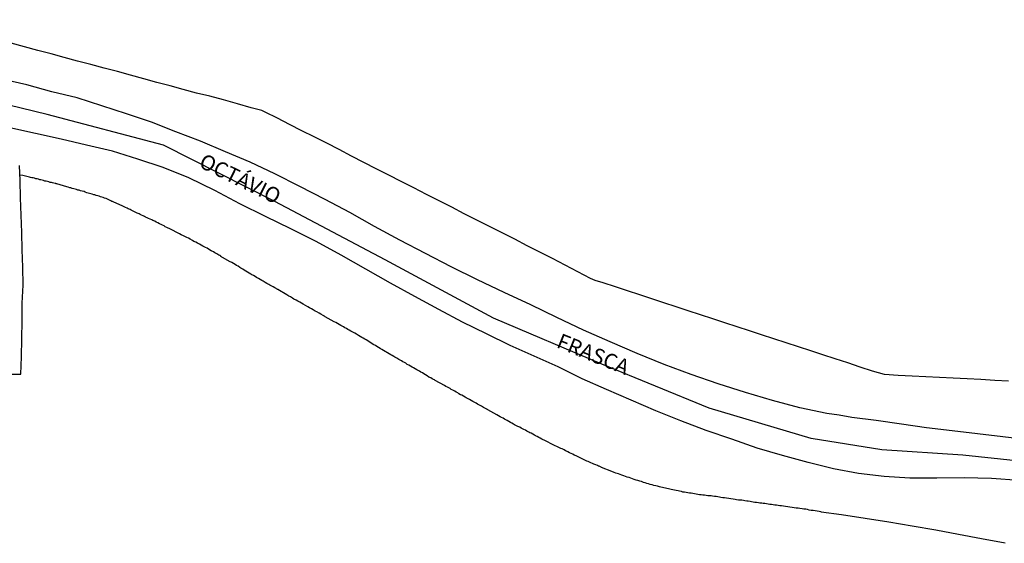
# Model space of a CAD drawing. Units: millimetres. Extents: x 183131 to 185544, y 1665969 to 1668743.
# Drawn here: x 183382 to 183545, y 1666024 to 1666110 of the extents above; entities that cross this region are included whole.
import ezdxf
from ezdxf.enums import TextEntityAlignment as Align

# ---------------------------------------------------------------- set-up
doc = ezdxf.new("R2010")
doc.units = ezdxf.units.MM
for name, color, linetype in [('V-EIXO_DE_LOGRADOURO', 3, 'Continuous'), ('V-LOTE', 1, 'Continuous'), ('V-NOME_DOS_LOGRADOUROS', 7, 'Continuous'), ('V-QUADRA', 2, 'Continuous'), ('V-TESTADA', 5, 'Continuous')]:
    doc.layers.add(name, color=color, linetype=linetype)

msp = doc.modelspace()

# ---------------------------------------------------------------- linework, layer by layer
at = {"layer": 'V-EIXO_DE_LOGRADOURO'}
msp.add_lwpolyline([(183546.51, 1666037.48), (183537.77, 1666038.39), (183524.38, 1666039.31), (183512.79, 1666041.14), (183495.95, 1666046.17), (183478.29, 1666053.39), (183460.45, 1666060.98), (183442.61, 1666070.58), (183424.4, 1666080.18), (183406.1, 1666089.5), (183386.89, 1666094.53), (183367.5, 1666099.28), (183348.11, 1666104.03), (183328.26, 1666107.96), (183308.41, 1666110.16), (183298.23, 1666109.71), (183290.72, 1666108.62), (183282.21, 1666106.2), (183278.35, 1666105.38)], dxfattribs=at)
at = {"layer": 'V-LOTE'}
for points in [[(183545.28, 1666050.61), (183543, 1666050.74), (183540.72, 1666050.87), (183538.44, 1666051), (183536.16, 1666051.08), (183533.9, 1666051.19), (183531.64, 1666051.3), (183529.38, 1666051.43), (183527.12, 1666051.56), (183524.87, 1666051.69), (183522.89, 1666052.25), (183520.83, 1666052.93), (183518.79, 1666053.61), (183516.73, 1666054.28), (183514.71, 1666054.95), (183512.69, 1666055.62), (183510.67, 1666056.28), (183508.65, 1666056.94), (183506.63, 1666057.6), (183504.61, 1666058.26), (183502.59, 1666058.92), (183500.57, 1666059.56), (183498.56, 1666060.21), (183496.55, 1666060.86), (183494.54, 1666061.52), (183494.54, 1666061.52), (183492.53, 1666062.18), (183490.52, 1666062.84), (183488.52, 1666063.5), (183486.52, 1666064.16), (183484.52, 1666064.82), (183482.52, 1666065.48), (183480.52, 1666066.14), (183478.52, 1666066.8), (183477.16, 1666067.19), (183476.44, 1666067.53), (183474.35, 1666068.63), (183472.26, 1666069.73), (183470.17, 1666070.81), (183468.07, 1666071.84), (183466, 1666072.91), (183463.93, 1666073.98), (183461.84, 1666075.02), (183459.77, 1666076.08), (183457.7, 1666077.14), (183455.63, 1666078.2), (183453.56, 1666079.26), (183451.49, 1666080.32), (183449.42, 1666081.38), (183447.33, 1666082.43), (183445.25, 1666083.48), (183443.18, 1666084.53), (183441.12, 1666085.58), (183439.09, 1666086.64), (183437.06, 1666087.7), (183435.03, 1666088.76), (183432.96, 1666089.82), (183430.89, 1666090.84), (183428.85, 1666091.86), (183426.84, 1666092.89), (183424.83, 1666093.92), (183422.82, 1666094.95), (183422.3, 1666095.19), (183420.54, 1666095.66), (183418.26, 1666096.3), (183415.98, 1666096.94), (183413.7, 1666097.58), (183411.51, 1666098.08), (183409.34, 1666098.66), (183407.17, 1666099.24), (183405, 1666099.83), (183402.83, 1666100.42), (183400.66, 1666101.01), (183398.48, 1666101.6), (183396.3, 1666102.19), (183394.11, 1666102.77), (183391.92, 1666103.35), (183389.73, 1666103.93), (183387.55, 1666104.51), (183385.38, 1666105.09), (183383.19, 1666105.68), (183381, 1666106.27)], [(183380.79, 1666051.74), (183382.58, 1666051.74), (183382.67, 1666054.62), (183382.75, 1666057.57), (183382.81, 1666060.52), (183382.8, 1666063.47), (183382.95, 1666066.42), (183382.92, 1666069.37), (183382.79, 1666072.23), (183382.73, 1666075.09), (183382.65, 1666077.95), (183382.52, 1666080.81), (183382.44, 1666083.67), (183382.38, 1666086.12)], [(183544.72, 1666023.89), (183540.84, 1666024.62), (183537.05, 1666025.35), (183533.28, 1666026.03), (183529.42, 1666026.74), (183525.58, 1666027.4), (183521.65, 1666027.97), (183517.79, 1666028.56), (183514.43, 1666029.04), (183514.41, 1666029.09), (183514.07, 1666029.15), (183513.73, 1666029.19), (183513.43, 1666029.24), (183513.09, 1666029.28), (183512.79, 1666029.32), (183512.45, 1666029.36), (183512.16, 1666029.45), (183511.86, 1666029.49), (183511.56, 1666029.53), (183511.26, 1666029.58), (183510.92, 1666029.62), (183510.62, 1666029.66), (183510.28, 1666029.7), (183509.98, 1666029.75), (183508.22, 1666030.02), (183507.9, 1666030.04), (183507.6, 1666030.09), (183507.35, 1666030.13), (183507.05, 1666030.17), (183506.79, 1666030.17), (183506.49, 1666030.22), (183506.24, 1666030.26), (183505.98, 1666030.3), (183505.68, 1666030.34), (183505.43, 1666030.39), (183505.13, 1666030.43), (183504.88, 1666030.47), (183504.62, 1666030.49), (183504.32, 1666030.51), (183504.07, 1666030.56), (183503.77, 1666030.6), (183503.51, 1666030.64), (183503.22, 1666030.68), (183502.96, 1666030.73), (183502.7, 1666030.77), (183502.41, 1666030.81), (183502.15, 1666030.85), (183501.85, 1666030.9), (183501.6, 1666030.92), (183501.34, 1666030.98), (183501.04, 1666030.98), (183500.79, 1666031.02), (183500.49, 1666031.07), (183500.24, 1666031.11), (183498.5, 1666031.37), (183498.19, 1666031.41), (183497.89, 1666031.45), (183497.64, 1666031.49), (183497.38, 1666031.53), (183497.38, 1666031.53), (183497.09, 1666031.58), (183496.83, 1666031.6), (183496.53, 1666031.66), (183496.28, 1666031.69), (183496.02, 1666031.73), (183495.72, 1666031.73), (183495.47, 1666031.77), (183495.17, 1666031.81), (183494.91, 1666031.83), (183494.62, 1666031.88), (183494.36, 1666031.9), (183494.11, 1666031.94), (183493.81, 1666031.98), (183493.55, 1666032.03), (183493.25, 1666032.09), (183493, 1666032.13), (183492.74, 1666032.17), (183492.45, 1666032.22), (183492.19, 1666032.26), (183491.89, 1666032.3), (183491.64, 1666032.34), (183491.38, 1666032.41), (183491.08, 1666032.47), (183490.83, 1666032.51), (183490.53, 1666032.58), (183490.27, 1666032.62), (183489.98, 1666032.68), (183489.72, 1666032.73), (183489.47, 1666032.79), (183487.78, 1666033.18), (183487.76, 1666033.2), (183487.61, 1666033.24), (183487.46, 1666033.28), (183487.17, 1666033.37), (183486.87, 1666033.43), (183486.57, 1666033.52), (183486.27, 1666033.58), (183485.98, 1666033.69), (183485.72, 1666033.75), (183485.42, 1666033.83), (183485.12, 1666033.92), (183484.83, 1666034.05), (183484.53, 1666034.13), (183484.23, 1666034.22), (183483.93, 1666034.32), (183483.63, 1666034.41), (183483.34, 1666034.51), (183483.08, 1666034.6), (183482.78, 1666034.71), (183482.48, 1666034.81), (183482.19, 1666034.9), (183481.89, 1666035.03), (183481.59, 1666035.11), (183481.29, 1666035.22), (183481.01, 1666035.35), (183480.61, 1666035.47), (183480.33, 1666035.58), (183479.93, 1666035.71), (183478.25, 1666036.38), (183478.16, 1666036.41), (183478.08, 1666036.5), (183477.97, 1666036.52), (183477.95, 1666036.56), (183477.82, 1666036.58), (183477.76, 1666036.6), (183477.55, 1666036.69), (183477.31, 1666036.81), (183476.99, 1666036.94), (183476.74, 1666037.03), (183476.48, 1666037.15), (183476.27, 1666037.24), (183476.01, 1666037.37), (183475.8, 1666037.45), (183475.59, 1666037.54), (183475.35, 1666037.66), (183475.03, 1666037.79), (183474.8, 1666037.92), (183474.52, 1666038.07), (183474.27, 1666038.18), (183474.03, 1666038.3), (183473.71, 1666038.43), (183473.5, 1666038.56), (183473.22, 1666038.69), (183472.95, 1666038.81), (183472.69, 1666038.94), (183472.48, 1666039.07), (183472.27, 1666039.15), (183472.05, 1666039.3), (183471.76, 1666039.43), (183471.54, 1666039.5), (183471.29, 1666039.62), (183471.08, 1666039.71), (183470.86, 1666039.84), (183470.61, 1666039.96), (183470.39, 1666040.05), (183468.88, 1666040.84), (183468.77, 1666040.88), (183468.61, 1666040.96), (183468.41, 1666041.07), (183468.14, 1666041.22), (183468.14, 1666041.22), (183467.9, 1666041.35), (183467.63, 1666041.5), (183467.37, 1666041.62), (183467.18, 1666041.73), (183466.9, 1666041.88), (183466.65, 1666042.01), (183466.44, 1666042.09), (183466.24, 1666042.22), (183465.92, 1666042.39), (183465.71, 1666042.52), (183465.46, 1666042.65), (183465.2, 1666042.75), (183464.99, 1666042.88), (183464.75, 1666043.01), (183464.43, 1666043.14), (183464.22, 1666043.26), (183463.92, 1666043.41), (183463.71, 1666043.54), (183463.46, 1666043.69), (183463.22, 1666043.82), (183462.94, 1666043.97), (183462.69, 1666044.12), (183462.48, 1666044.22), (183462.26, 1666044.35), (183462.05, 1666044.5), (183461.75, 1666044.63), (183461.54, 1666044.75), (183461.26, 1666044.92), (183460.99, 1666045.05), (183459.49, 1666045.88), (183459.43, 1666045.92), (183459.39, 1666045.95), (183459.34, 1666045.97), (183459.24, 1666046.03), (183459.03, 1666046.16), (183458.79, 1666046.29), (183458.48, 1666046.46), (183458.26, 1666046.58), (183458.01, 1666046.71), (183457.79, 1666046.82), (183457.56, 1666046.97), (183457.24, 1666047.14), (183457.05, 1666047.24), (183456.77, 1666047.42), (183456.47, 1666047.56), (183456.26, 1666047.69), (183455.96, 1666047.86), (183455.75, 1666047.97), (183455.52, 1666048.12), (183455.2, 1666048.29), (183455.02, 1666048.37), (183454.73, 1666048.54), (183454.54, 1666048.67), (183454.26, 1666048.8), (183454.05, 1666048.93), (183453.75, 1666049.12), (183453.49, 1666049.24), (183453.28, 1666049.37), (183453.07, 1666049.48), (183452.85, 1666049.61), (183452.56, 1666049.75), (183452.36, 1666049.9), (183450.83, 1666050.72), (183450.72, 1666050.8), (183450.72, 1666050.84), (183450.56, 1666050.88), (183450.34, 1666050.99), (183450.11, 1666051.14), (183449.81, 1666051.29), (183449.51, 1666051.48), (183449.21, 1666051.67), (183448.94, 1666051.82), (183448.72, 1666051.95), (183448.47, 1666052.1), (183448.22, 1666052.25), (183448.02, 1666052.35), (183447.79, 1666052.48), (183447.55, 1666052.63), (183447.24, 1666052.8), (183447.04, 1666052.9), (183446.75, 1666053.1), (183446.47, 1666053.25), (183446.23, 1666053.37), (183445.98, 1666053.55), (183445.75, 1666053.67), (183445.49, 1666053.8), (183445.28, 1666053.93), (183445.07, 1666054.05), (183444.83, 1666054.18), (183444.53, 1666054.37), (183444.21, 1666054.54), (183444.02, 1666054.67), (183443.75, 1666054.82), (183443.51, 1666054.95), (183442.02, 1666055.81), (183441.94, 1666055.88), (183441.87, 1666055.93), (183441.79, 1666055.99), (183441.51, 1666056.14), (183441.23, 1666056.33), (183441.23, 1666056.33), (183440.98, 1666056.48), (183440.74, 1666056.61), (183440.47, 1666056.78), (183440.25, 1666056.93), (183439.96, 1666057.08), (183439.76, 1666057.23), (183439.45, 1666057.4), (183439.25, 1666057.52), (183438.98, 1666057.67), (183438.74, 1666057.82), (183438.49, 1666057.99), (183438.19, 1666058.14), (183437.89, 1666058.33), (183437.57, 1666058.52), (183437.36, 1666058.63), (183437.15, 1666058.72), (183436.93, 1666058.84), (183436.64, 1666058.99), (183436.44, 1666059.12), (183436.21, 1666059.29), (183435.96, 1666059.4), (183435.74, 1666059.55), (183435.49, 1666059.67), (183435.27, 1666059.78), (183435.04, 1666059.93), (183434.74, 1666060.1), (183434.47, 1666060.25), (183434.21, 1666060.4), (183432.71, 1666061.19), (183432.72, 1666061.23), (183432.61, 1666061.29), (183432.57, 1666061.31), (183432.53, 1666061.34), (183432.46, 1666061.38), (183432.4, 1666061.42), (183432, 1666061.63), (183431.72, 1666061.8), (183431.32, 1666062.01), (183431.08, 1666062.16), (183430.72, 1666062.36), (183430.48, 1666062.51), (183430.12, 1666062.7), (183429.85, 1666062.87), (183429.46, 1666063.08), (183429.1, 1666063.29), (183428.82, 1666063.44), (183428.51, 1666063.61), (183428.21, 1666063.8), (183427.95, 1666063.93), (183427.57, 1666064.14), (183427.33, 1666064.29), (183426.97, 1666064.48), (183426.74, 1666064.63), (183426.38, 1666064.85), (183424.92, 1666065.68), (183424.84, 1666065.72), (183424.78, 1666065.76), (183424.71, 1666065.8), (183424.63, 1666065.85), (183424.42, 1666065.97), (183424.12, 1666066.12), (183423.93, 1666066.25), (183423.61, 1666066.42), (183423.4, 1666066.53), (183423.12, 1666066.7), (183422.82, 1666066.87), (183422.5, 1666067.06), (183422.25, 1666067.21), (183422.01, 1666067.34), (183421.71, 1666067.51), (183421.4, 1666067.7), (183421.16, 1666067.83), (183420.9, 1666068), (183420.63, 1666068.14), (183420.44, 1666068.25), (183420.16, 1666068.42), (183419.93, 1666068.57), (183419.65, 1666068.74), (183419.37, 1666068.89), (183419.12, 1666069.06), (183418.84, 1666069.21), (183418.63, 1666069.34), (183418.35, 1666069.53), (183418.08, 1666069.66), (183417.86, 1666069.8), (183417.59, 1666069.98), (183417.31, 1666070.15), (183416.97, 1666070.34), (183415.51, 1666071.16), (183415.52, 1666071.21), (183415.33, 1666071.32), (183415.2, 1666071.38), (183414.84, 1666071.57), (183414.54, 1666071.76), (183414.29, 1666071.91), (183413.9, 1666072.1), (183413.65, 1666072.25), (183413.27, 1666072.49), (183412.99, 1666072.64), (183412.58, 1666072.85), (183412.58, 1666072.85), (183412.29, 1666073.02), (183412.03, 1666073.15), (183411.69, 1666073.32), (183411.39, 1666073.49), (183411.09, 1666073.64), (183410.84, 1666073.79), (183410.46, 1666074.02), (183410.2, 1666074.15), (183409.9, 1666074.3), (183409.6, 1666074.42), (183409.35, 1666074.55), (183409.01, 1666074.74), (183408.71, 1666074.87), (183407.12, 1666075.68), (183406.99, 1666075.74), (183406.84, 1666075.83), (183406.63, 1666075.94), (183406.37, 1666076.04), (183406.18, 1666076.17), (183405.9, 1666076.3), (183405.67, 1666076.43), (183405.39, 1666076.55), (183405.16, 1666076.68), (183404.84, 1666076.81), (183404.64, 1666076.94), (183404.33, 1666077.06), (183404.13, 1666077.17), (183403.86, 1666077.3), (183403.6, 1666077.4), (183403.39, 1666077.51), (183403.13, 1666077.64), (183402.92, 1666077.72), (183402.71, 1666077.85), (183402.45, 1666077.98), (183402.24, 1666078.09), (183402.05, 1666078.17), (183401.73, 1666078.3), (183401.52, 1666078.4), (183401.3, 1666078.51), (183401.07, 1666078.64), (183400.75, 1666078.77), (183400.56, 1666078.87), (183400.28, 1666079), (183400.07, 1666079.11), (183399.81, 1666079.21), (183399.6, 1666079.32), (183399.39, 1666079.41), (183397.77, 1666080.16), (183397.77, 1666080.17), (183397.66, 1666080.21), (183397.56, 1666080.23), (183397.52, 1666080.28), (183397.47, 1666080.3), (183397.41, 1666080.32), (183397.3, 1666080.38), (183397.05, 1666080.49), (183396.83, 1666080.6), (183396.62, 1666080.68), (183396.37, 1666080.77), (183396.15, 1666080.85), (183395.94, 1666080.9), (183395.72, 1666080.98), (183395.47, 1666081.07), (183395.26, 1666081.15), (183395, 1666081.21), (183394.79, 1666081.28), (183394.58, 1666081.32), (183394.32, 1666081.41), (183394.11, 1666081.47), (183393.9, 1666081.53), (183393.64, 1666081.58), (183393.45, 1666081.66), (183393.17, 1666081.75), (183392.98, 1666081.83), (183392.66, 1666081.92), (183392.41, 1666081.98), (183392.19, 1666082.07), (183391.98, 1666082.09), (183391.73, 1666082.17), (183391.51, 1666082.22), (183391.3, 1666082.3), (183391.04, 1666082.34), (183390.83, 1666082.43), (183390.62, 1666082.47), (183390.36, 1666082.56), (183390.15, 1666082.6), (183388.48, 1666083.11), (183388.36, 1666083.09), (183388.32, 1666083.15), (183388.23, 1666083.15), (183388.02, 1666083.22), (183387.81, 1666083.26), (183387.6, 1666083.32), (183387.38, 1666083.36), (183387.17, 1666083.45), (183386.96, 1666083.49), (183386.75, 1666083.53), (183386.53, 1666083.58), (183386.32, 1666083.64), (183386.11, 1666083.7), (183386.11, 1666083.7), (183385.89, 1666083.75), (183385.68, 1666083.79), (183385.47, 1666083.88), (183385.26, 1666083.92), (183385.04, 1666083.96), (183384.83, 1666084.03), (183384.62, 1666084.09), (183384.4, 1666084.13), (183384.19, 1666084.17), (183383.98, 1666084.22), (183383.77, 1666084.26), (183383.55, 1666084.34), (183383.34, 1666084.39), (183383.13, 1666084.43), (183382.91, 1666084.47), (183382.42, 1666084.57)]]:
    msp.add_lwpolyline(points, dxfattribs=at)
at = {"layer": 'V-QUADRA'}
for points in [[(183548.54, 1666040.93), (183544.35, 1666041.43), (183540.16, 1666041.93), (183535.97, 1666042.43), (183531.78, 1666042.91), (183527.63, 1666043.53), (183523.48, 1666044.15), (183519.47, 1666044.63), (183517.37, 1666044.98), (183515.35, 1666045.25), (183510.88, 1666046.23), (183506.41, 1666047.4), (183501.94, 1666048.75), (183497.47, 1666050.19), (183493, 1666051.7), (183488.53, 1666053.37), (183484.09, 1666055.18), (183479.67, 1666057.08), (183475.27, 1666059), (183470.89, 1666061.08), (183466.56, 1666063.16), (183462.18, 1666065.24), (183457.8, 1666067.32), (183453.45, 1666069.42), (183449.23, 1666071.62), (183445.01, 1666073.82), (183440.84, 1666076.09), (183436.78, 1666078.38), (183432.7, 1666080.55), (183428.55, 1666082.65), (183424.43, 1666084.75), (183420.35, 1666086.67), (183416.27, 1666088.41), (183412.19, 1666090.15), (183408.13, 1666091.71), (183404.1, 1666093.27), (183400, 1666094.64), (183395.94, 1666095.97), (183391.84, 1666097.27), (183387.67, 1666098.3), (183383.57, 1666099.44), (183379.47, 1666100.36)], [(183547.02, 1666034.23), (183542.5, 1666034.55), (183537.96, 1666034.66), (183533.44, 1666034.61), (183529.03, 1666034.61), (183524.78, 1666034.88), (183520.58, 1666035.41), (183516.45, 1666036.14), (183512.25, 1666037.21), (183508.05, 1666038.37), (183503.85, 1666039.58), (183499.67, 1666041.04), (183495.49, 1666042.5), (183491.31, 1666044.05), (183487.18, 1666045.72), (183483.12, 1666047.48), (183479.06, 1666049.24), (183475.02, 1666051), (183471.09, 1666052.94), (183467.12, 1666054.72), (183463.19, 1666056.5), (183459.26, 1666058.39), (183455.33, 1666060.33), (183451.42, 1666062.43), (183447.45, 1666064.58), (183443.48, 1666066.73), (183439.42, 1666069.04), (183435.36, 1666071.35), (183431.23, 1666073.61), (183427.03, 1666075.71), (183422.85, 1666077.76), (183418.67, 1666079.81), (183414.51, 1666082), (183410.26, 1666084.12), (183406.04, 1666085.81), (183401.82, 1666087.2), (183397.66, 1666088.52), (183393.41, 1666089.5), (183389.19, 1666090.5), (183384.97, 1666091.39), (183380.77, 1666092.33)]]:
    msp.add_lwpolyline(points, dxfattribs=at)
at = {"layer": 'V-TESTADA'}
for points in [[(183545.28, 1666050.61), (183543, 1666050.74), (183540.72, 1666050.87), (183538.44, 1666051), (183536.16, 1666051.08), (183533.9, 1666051.19), (183531.64, 1666051.3), (183529.38, 1666051.43), (183527.12, 1666051.56), (183524.87, 1666051.69), (183522.89, 1666052.25), (183520.83, 1666052.93), (183518.79, 1666053.61), (183516.73, 1666054.28), (183514.71, 1666054.95), (183512.69, 1666055.62), (183510.67, 1666056.28), (183508.65, 1666056.94), (183506.63, 1666057.6), (183504.61, 1666058.26), (183502.59, 1666058.92), (183500.57, 1666059.56), (183498.56, 1666060.21), (183496.55, 1666060.86), (183494.54, 1666061.52), (183494.54, 1666061.52), (183492.53, 1666062.18), (183490.52, 1666062.84), (183488.52, 1666063.5), (183486.52, 1666064.16), (183484.52, 1666064.82), (183482.52, 1666065.48), (183480.52, 1666066.14), (183478.52, 1666066.8), (183477.16, 1666067.19), (183476.44, 1666067.53), (183474.35, 1666068.63), (183472.26, 1666069.73), (183470.17, 1666070.81), (183468.07, 1666071.84), (183466, 1666072.91), (183463.93, 1666073.98), (183461.84, 1666075.02), (183459.77, 1666076.08), (183457.7, 1666077.14), (183455.63, 1666078.2), (183453.56, 1666079.26), (183451.49, 1666080.32), (183449.42, 1666081.38), (183447.33, 1666082.43), (183445.25, 1666083.48), (183443.18, 1666084.53), (183441.12, 1666085.58), (183439.09, 1666086.64), (183437.06, 1666087.7), (183435.03, 1666088.76), (183432.96, 1666089.82), (183430.89, 1666090.84), (183428.85, 1666091.86), (183426.84, 1666092.89), (183424.83, 1666093.92), (183422.82, 1666094.95), (183422.3, 1666095.19), (183420.54, 1666095.66), (183418.26, 1666096.3), (183415.98, 1666096.94), (183413.7, 1666097.58), (183411.51, 1666098.08), (183409.34, 1666098.66), (183407.17, 1666099.24), (183405, 1666099.83), (183402.83, 1666100.42), (183400.66, 1666101.01), (183398.48, 1666101.6), (183396.3, 1666102.19), (183394.11, 1666102.77), (183391.92, 1666103.35), (183389.73, 1666103.93), (183387.55, 1666104.51), (183385.38, 1666105.09), (183383.19, 1666105.68), (183381, 1666106.27)], [(183544.72, 1666023.89), (183540.84, 1666024.62), (183537.05, 1666025.35), (183533.28, 1666026.03), (183529.42, 1666026.74), (183525.58, 1666027.4), (183521.65, 1666027.97), (183517.79, 1666028.56), (183514.43, 1666029.04), (183514.41, 1666029.09), (183514.07, 1666029.15), (183513.73, 1666029.19), (183513.43, 1666029.24), (183513.09, 1666029.28), (183512.79, 1666029.32), (183512.45, 1666029.36), (183512.16, 1666029.45), (183511.86, 1666029.49), (183511.56, 1666029.53), (183511.26, 1666029.58), (183510.92, 1666029.62), (183510.62, 1666029.66), (183510.28, 1666029.7), (183509.98, 1666029.75), (183508.22, 1666030.02), (183507.9, 1666030.04), (183507.6, 1666030.09), (183507.35, 1666030.13), (183507.05, 1666030.17), (183506.79, 1666030.17), (183506.49, 1666030.22), (183506.24, 1666030.26), (183505.98, 1666030.3), (183505.68, 1666030.34), (183505.43, 1666030.39), (183505.13, 1666030.43), (183504.88, 1666030.47), (183504.62, 1666030.49), (183504.32, 1666030.51), (183504.07, 1666030.56), (183503.77, 1666030.6), (183503.51, 1666030.64), (183503.22, 1666030.68), (183502.96, 1666030.73), (183502.7, 1666030.77), (183502.41, 1666030.81), (183502.15, 1666030.85), (183501.85, 1666030.9), (183501.6, 1666030.92), (183501.34, 1666030.98), (183501.04, 1666030.98), (183500.79, 1666031.02), (183500.49, 1666031.07), (183500.24, 1666031.11), (183498.5, 1666031.37), (183498.19, 1666031.41), (183497.89, 1666031.45), (183497.64, 1666031.49), (183497.38, 1666031.53), (183497.38, 1666031.53), (183497.09, 1666031.58), (183496.83, 1666031.6), (183496.53, 1666031.66), (183496.28, 1666031.69), (183496.02, 1666031.73), (183495.72, 1666031.73), (183495.47, 1666031.77), (183495.17, 1666031.81), (183494.91, 1666031.83), (183494.62, 1666031.88), (183494.36, 1666031.9), (183494.11, 1666031.94), (183493.81, 1666031.98), (183493.55, 1666032.03), (183493.25, 1666032.09), (183493, 1666032.13), (183492.74, 1666032.17), (183492.45, 1666032.22), (183492.19, 1666032.26), (183491.89, 1666032.3), (183491.64, 1666032.34), (183491.38, 1666032.41), (183491.08, 1666032.47), (183490.83, 1666032.51), (183490.53, 1666032.58), (183490.27, 1666032.62), (183489.98, 1666032.68), (183489.72, 1666032.73), (183489.47, 1666032.79), (183487.78, 1666033.18), (183487.76, 1666033.2), (183487.61, 1666033.24), (183487.46, 1666033.28), (183487.17, 1666033.37), (183486.87, 1666033.43), (183486.57, 1666033.52), (183486.27, 1666033.58), (183485.98, 1666033.69), (183485.72, 1666033.75), (183485.42, 1666033.83), (183485.12, 1666033.92), (183484.83, 1666034.05), (183484.53, 1666034.13), (183484.23, 1666034.22), (183483.93, 1666034.32), (183483.63, 1666034.41), (183483.34, 1666034.51), (183483.08, 1666034.6), (183482.78, 1666034.71), (183482.48, 1666034.81), (183482.19, 1666034.9), (183481.89, 1666035.03), (183481.59, 1666035.11), (183481.29, 1666035.22), (183481.01, 1666035.35), (183480.61, 1666035.47), (183480.33, 1666035.58), (183479.93, 1666035.71), (183478.25, 1666036.38), (183478.16, 1666036.41), (183478.08, 1666036.5), (183477.97, 1666036.52), (183477.95, 1666036.56), (183477.82, 1666036.58), (183477.76, 1666036.6), (183477.55, 1666036.69), (183477.31, 1666036.81), (183476.99, 1666036.94), (183476.74, 1666037.03), (183476.48, 1666037.15), (183476.27, 1666037.24), (183476.01, 1666037.37), (183475.8, 1666037.45), (183475.59, 1666037.54), (183475.35, 1666037.66), (183475.03, 1666037.79), (183474.8, 1666037.92), (183474.52, 1666038.07), (183474.27, 1666038.18), (183474.03, 1666038.3), (183473.71, 1666038.43), (183473.5, 1666038.56), (183473.22, 1666038.69), (183472.95, 1666038.81), (183472.69, 1666038.94), (183472.48, 1666039.07), (183472.27, 1666039.15), (183472.05, 1666039.3), (183471.76, 1666039.43), (183471.54, 1666039.5), (183471.29, 1666039.62), (183471.08, 1666039.71), (183470.86, 1666039.84), (183470.61, 1666039.96), (183470.39, 1666040.05), (183468.88, 1666040.84), (183468.77, 1666040.88), (183468.61, 1666040.96), (183468.41, 1666041.07), (183468.14, 1666041.22), (183468.14, 1666041.22), (183467.9, 1666041.35), (183467.63, 1666041.5), (183467.37, 1666041.62), (183467.18, 1666041.73), (183466.9, 1666041.88), (183466.65, 1666042.01), (183466.44, 1666042.09), (183466.24, 1666042.22), (183465.92, 1666042.39), (183465.71, 1666042.52), (183465.46, 1666042.65), (183465.2, 1666042.75), (183464.99, 1666042.88), (183464.75, 1666043.01), (183464.43, 1666043.14), (183464.22, 1666043.26), (183463.92, 1666043.41), (183463.71, 1666043.54), (183463.46, 1666043.69), (183463.22, 1666043.82), (183462.94, 1666043.97), (183462.69, 1666044.12), (183462.48, 1666044.22), (183462.26, 1666044.35), (183462.05, 1666044.5), (183461.75, 1666044.63), (183461.54, 1666044.75), (183461.26, 1666044.92), (183460.99, 1666045.05), (183459.49, 1666045.88), (183459.43, 1666045.92), (183459.39, 1666045.95), (183459.34, 1666045.97), (183459.24, 1666046.03), (183459.03, 1666046.16), (183458.79, 1666046.29), (183458.48, 1666046.46), (183458.26, 1666046.58), (183458.01, 1666046.71), (183457.79, 1666046.82), (183457.56, 1666046.97), (183457.24, 1666047.14), (183457.05, 1666047.24), (183456.77, 1666047.42), (183456.47, 1666047.56), (183456.26, 1666047.69), (183455.96, 1666047.86), (183455.75, 1666047.97), (183455.52, 1666048.12), (183455.2, 1666048.29), (183455.02, 1666048.37), (183454.73, 1666048.54), (183454.54, 1666048.67), (183454.26, 1666048.8), (183454.05, 1666048.93), (183453.75, 1666049.12), (183453.49, 1666049.24), (183453.28, 1666049.37), (183453.07, 1666049.48), (183452.85, 1666049.61), (183452.56, 1666049.75), (183452.36, 1666049.9), (183450.83, 1666050.72), (183450.72, 1666050.8), (183450.72, 1666050.84), (183450.56, 1666050.88), (183450.34, 1666050.99), (183450.11, 1666051.14), (183449.81, 1666051.29), (183449.51, 1666051.48), (183449.21, 1666051.67), (183448.94, 1666051.82), (183448.72, 1666051.95), (183448.47, 1666052.1), (183448.22, 1666052.25), (183448.02, 1666052.35), (183447.79, 1666052.48), (183447.55, 1666052.63), (183447.24, 1666052.8), (183447.04, 1666052.9), (183446.75, 1666053.1), (183446.47, 1666053.25), (183446.23, 1666053.37), (183445.98, 1666053.55), (183445.75, 1666053.67), (183445.49, 1666053.8), (183445.28, 1666053.93), (183445.07, 1666054.05), (183444.83, 1666054.18), (183444.53, 1666054.37), (183444.21, 1666054.54), (183444.02, 1666054.67), (183443.75, 1666054.82), (183443.51, 1666054.95), (183442.02, 1666055.81), (183441.94, 1666055.88), (183441.87, 1666055.93), (183441.79, 1666055.99), (183441.51, 1666056.14), (183441.23, 1666056.33), (183441.23, 1666056.33), (183440.98, 1666056.48), (183440.74, 1666056.61), (183440.47, 1666056.78), (183440.25, 1666056.93), (183439.96, 1666057.08), (183439.76, 1666057.23), (183439.45, 1666057.4), (183439.25, 1666057.52), (183438.98, 1666057.67), (183438.74, 1666057.82), (183438.49, 1666057.99), (183438.19, 1666058.14), (183437.89, 1666058.33), (183437.57, 1666058.52), (183437.36, 1666058.63), (183437.15, 1666058.72), (183436.93, 1666058.84), (183436.64, 1666058.99), (183436.44, 1666059.12), (183436.21, 1666059.29), (183435.96, 1666059.4), (183435.74, 1666059.55), (183435.49, 1666059.67), (183435.27, 1666059.78), (183435.04, 1666059.93), (183434.74, 1666060.1), (183434.47, 1666060.25), (183434.21, 1666060.4), (183432.71, 1666061.19), (183432.72, 1666061.23), (183432.61, 1666061.29), (183432.57, 1666061.31), (183432.53, 1666061.34), (183432.46, 1666061.38), (183432.4, 1666061.42), (183432, 1666061.63), (183431.72, 1666061.8), (183431.32, 1666062.01), (183431.08, 1666062.16), (183430.72, 1666062.36), (183430.48, 1666062.51), (183430.12, 1666062.7), (183429.85, 1666062.87), (183429.46, 1666063.08), (183429.1, 1666063.29), (183428.82, 1666063.44), (183428.51, 1666063.61), (183428.21, 1666063.8), (183427.95, 1666063.93), (183427.57, 1666064.14), (183427.33, 1666064.29), (183426.97, 1666064.48), (183426.74, 1666064.63), (183426.38, 1666064.85), (183424.92, 1666065.68), (183424.84, 1666065.72), (183424.78, 1666065.76), (183424.71, 1666065.8), (183424.63, 1666065.85), (183424.42, 1666065.97), (183424.12, 1666066.12), (183423.93, 1666066.25), (183423.61, 1666066.42), (183423.4, 1666066.53), (183423.12, 1666066.7), (183422.82, 1666066.87), (183422.5, 1666067.06), (183422.25, 1666067.21), (183422.01, 1666067.34), (183421.71, 1666067.51), (183421.4, 1666067.7), (183421.16, 1666067.83), (183420.9, 1666068), (183420.63, 1666068.14), (183420.44, 1666068.25), (183420.16, 1666068.42), (183419.93, 1666068.57), (183419.65, 1666068.74), (183419.37, 1666068.89), (183419.12, 1666069.06), (183418.84, 1666069.21), (183418.63, 1666069.34), (183418.35, 1666069.53), (183418.08, 1666069.66), (183417.86, 1666069.8), (183417.59, 1666069.98), (183417.31, 1666070.15), (183416.97, 1666070.34), (183415.51, 1666071.16), (183415.52, 1666071.21), (183415.33, 1666071.32), (183415.2, 1666071.38), (183414.84, 1666071.57), (183414.54, 1666071.76), (183414.29, 1666071.91), (183413.9, 1666072.1), (183413.65, 1666072.25), (183413.27, 1666072.49), (183412.99, 1666072.64), (183412.58, 1666072.85), (183412.58, 1666072.85), (183412.29, 1666073.02), (183412.03, 1666073.15), (183411.69, 1666073.32), (183411.39, 1666073.49), (183411.09, 1666073.64), (183410.84, 1666073.79), (183410.46, 1666074.02), (183410.2, 1666074.15), (183409.9, 1666074.3), (183409.6, 1666074.42), (183409.35, 1666074.55), (183409.01, 1666074.74), (183408.71, 1666074.87), (183407.12, 1666075.68), (183406.99, 1666075.74), (183406.84, 1666075.83), (183406.63, 1666075.94), (183406.37, 1666076.04), (183406.18, 1666076.17), (183405.9, 1666076.3), (183405.67, 1666076.43), (183405.39, 1666076.55), (183405.16, 1666076.68), (183404.84, 1666076.81), (183404.64, 1666076.94), (183404.33, 1666077.06), (183404.13, 1666077.17), (183403.86, 1666077.3), (183403.6, 1666077.4), (183403.39, 1666077.51), (183403.13, 1666077.64), (183402.92, 1666077.72), (183402.71, 1666077.85), (183402.45, 1666077.98), (183402.24, 1666078.09), (183402.05, 1666078.17), (183401.73, 1666078.3), (183401.52, 1666078.4), (183401.3, 1666078.51), (183401.07, 1666078.64), (183400.75, 1666078.77), (183400.56, 1666078.87), (183400.28, 1666079), (183400.07, 1666079.11), (183399.81, 1666079.21), (183399.6, 1666079.32), (183399.39, 1666079.41), (183397.77, 1666080.16), (183397.77, 1666080.17), (183397.66, 1666080.21), (183397.56, 1666080.23), (183397.52, 1666080.28), (183397.47, 1666080.3), (183397.41, 1666080.32), (183397.3, 1666080.38), (183397.05, 1666080.49), (183396.83, 1666080.6), (183396.62, 1666080.68), (183396.37, 1666080.77), (183396.15, 1666080.85), (183395.94, 1666080.9), (183395.72, 1666080.98), (183395.47, 1666081.07), (183395.26, 1666081.15), (183395, 1666081.21), (183394.79, 1666081.28), (183394.58, 1666081.32), (183394.32, 1666081.41), (183394.11, 1666081.47), (183393.9, 1666081.53), (183393.64, 1666081.58), (183393.45, 1666081.66), (183393.17, 1666081.75), (183392.98, 1666081.83), (183392.66, 1666081.92), (183392.41, 1666081.98), (183392.19, 1666082.07), (183391.98, 1666082.09), (183391.73, 1666082.17), (183391.51, 1666082.22), (183391.3, 1666082.3), (183391.04, 1666082.34), (183390.83, 1666082.43), (183390.62, 1666082.47), (183390.36, 1666082.56), (183390.15, 1666082.6), (183388.48, 1666083.11), (183388.36, 1666083.09), (183388.32, 1666083.15), (183388.23, 1666083.15), (183388.02, 1666083.22), (183387.81, 1666083.26), (183387.6, 1666083.32), (183387.38, 1666083.36), (183387.17, 1666083.45), (183386.96, 1666083.49), (183386.75, 1666083.53), (183386.53, 1666083.58), (183386.32, 1666083.64), (183386.11, 1666083.7), (183386.11, 1666083.7), (183385.89, 1666083.75), (183385.68, 1666083.79), (183385.47, 1666083.88), (183385.26, 1666083.92), (183385.04, 1666083.96), (183384.83, 1666084.03), (183384.62, 1666084.09), (183384.4, 1666084.13), (183384.19, 1666084.17), (183383.98, 1666084.22), (183383.77, 1666084.26), (183383.55, 1666084.34), (183383.34, 1666084.39), (183383.13, 1666084.43), (183382.91, 1666084.47), (183382.42, 1666084.57)]]:
    msp.add_lwpolyline(points, dxfattribs=at)

# ---------------------------------------------------------------- texts
at = {"layer": 'V-NOME_DOS_LOGRADOUROS'}
for s, rotation, p in [('OCTÁVIO', 334, (183411.39, 1666085.27)), ('FRASCA', 338, (183470.36, 1666055.51))]:
    msp.add_text(s, height=2.5, rotation=rotation, dxfattribs=at).set_placement(p, align=Align.BOTTOM_LEFT)

doc.saveas('drawing.dxf')
